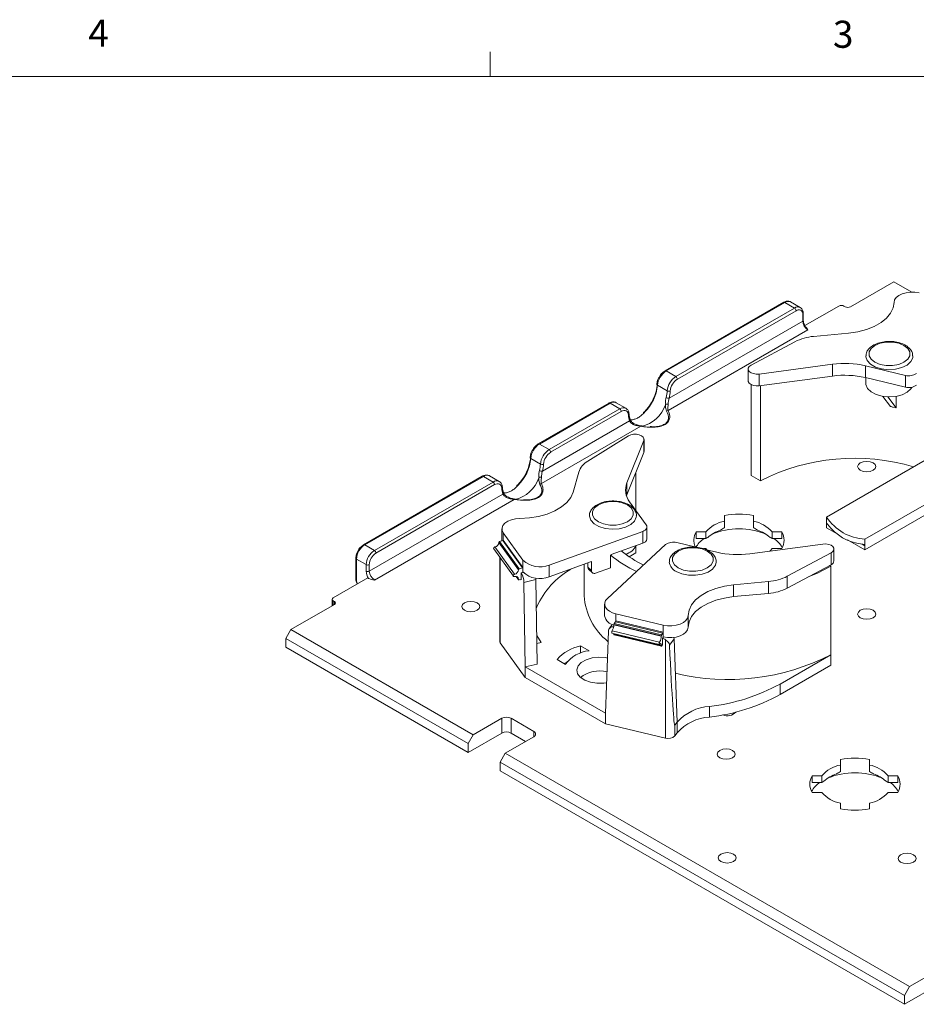
# Model space of a CAD drawing. Units: inches. Extents: x 0.3 to 21.8, y 0.2 to 16.9.
# Drawn here: x 12 to 15.1, y 13.4 to 16.9 of the extents above; entities that cross this region are included whole.
import ezdxf

# ---------------------------------------------------------------- set-up
doc = ezdxf.new("R2010")
doc.units = ezdxf.units.IN
doc.header["$MEASUREMENT"] = 0
doc.styles.add('SLDTEXTSTYLE0', font='TXT', dxfattribs={"width": 0.75})

msp = doc.modelspace()

# ---------------------------------------------------------------- linework, layer by layer
at = {"color": 7, "linetype": 'Continuous', "lineweight": 0}
for p, q in [((13.6479, 16.6606), (13.6479, 16.7454)), ((0.5229, 16.6606), (21.5229, 16.6606))]:
    msp.add_line(p, q, dxfattribs=at)
at = {"color": 7, "linetype": 'Continuous', "lineweight": 15}
for p, q in [((14.8942, 15.8636), (15.0445, 15.9504)), ((15.1069, 15.9143), (15.0445, 15.9504)), ((14.6636, 15.879), (14.253, 15.6419)), ((14.6674, 15.8786), (14.2567, 15.6415)), ((14.2903, 15.6222), (14.701, 15.8592)), ((14.7063, 15.8501), (14.2956, 15.613)), ((14.701, 15.8592), (14.6674, 15.8786)), ((14.721, 15.8612), (14.6874, 15.8806)), ((14.8544, 15.8662), (14.7373, 15.7986)), ((14.8721, 15.8662), (14.8765, 15.8636)), ((14.267, 15.5474), (14.7293, 15.8143)), ((14.7293, 15.8143), (14.7293, 15.8368)), ((14.7315, 15.8174), (14.7315, 15.8398)), ((14.7469, 15.7837), (14.2634, 15.5046)), ((14.7672, 15.761), (14.888, 15.7723)), ((14.5507, 15.6617), (14.7024, 15.7427)), ((14.5407, 15.6485), (14.5407, 15.6077)), ((14.8323, 15.6646), (14.579, 15.6309)), ((14.8323, 15.6238), (14.8323, 15.6646)), ((15.0848, 15.626), (14.9462, 15.6592)), ((14.9462, 15.6183), (14.9462, 15.6592)), ((14.2567, 15.6415), (14.2903, 15.6222)), ((14.579, 15.5901), (14.579, 15.6309)), ((14.8323, 15.6238), (14.579, 15.5901)), ((15.0848, 15.5852), (14.9462, 15.6183)), ((14.9477, 15.618), (14.9477, 15.5986)), ((15.0848, 15.5852), (15.0848, 15.626)), ((14.2603, 15.5724), (14.2267, 15.5918)), ((14.5512, 15.5942), (14.5512, 15.3166)), ((14.583, 15.5906), (14.583, 15.2615)), ((15.0326, 15.5188), (15.0062, 15.5536)), ((15.0527, 15.5136), (15.0236, 15.5518)), ((15.0527, 15.5537), (15.0527, 15.5136)), ((14.0589, 15.5299), (13.8145, 15.3888)), ((14.0627, 15.5295), (13.8183, 15.3885)), ((13.8519, 15.3691), (14.0963, 15.5101)), ((14.0963, 15.5101), (14.0627, 15.5295)), ((14.1175, 15.5122), (14.0839, 15.5316)), ((15.0527, 15.5136), (15.0429, 15.5159)), ((14.1016, 15.501), (13.8572, 15.3599)), ((14.1691, 15.4501), (13.825, 15.2515)), ((13.8285, 15.2944), (14.1302, 15.4685)), ((14.1737, 15.4512), (14.1705, 15.4517)), ((14.126, 15.4166), (13.9858, 15.329)), ((14.1802, 15.3635), (14.1802, 15.4043)), ((13.8183, 15.3885), (13.8519, 15.3691)), ((14.1211, 15.254), (14.1794, 15.4003)), ((14.1794, 15.3595), (14.1794, 15.4003)), ((13.8219, 15.3193), (13.7883, 15.3387)), ((14.1211, 15.2132), (14.1794, 15.3595)), ((14.1794, 15.3595), (14.1802, 15.3635)), ((14.5512, 15.3166), (14.5512, 15.2799)), ((15.1533, 15.3326), (14.8121, 15.1356)), ((13.6205, 15.2768), (13.2098, 15.0397)), ((13.6243, 15.2764), (13.2136, 15.0394)), ((13.6578, 15.2571), (13.6243, 15.2764)), ((13.6791, 15.2592), (13.6455, 15.2785)), ((13.9542, 15.2916), (13.9345, 15.2219)), ((14.1517, 15.29), (14.1517, 15.1588)), ((14.5512, 15.2799), (14.583, 15.2615)), ((13.2472, 15.02), (13.6578, 15.2571)), ((13.6632, 15.2479), (13.2525, 15.0108)), ((14.1211, 15.2132), (14.1211, 15.254)), ((13.2295, 14.9485), (13.6918, 15.2154)), ((14.1196, 15.2093), (14.1211, 15.2132)), ((14.9446, 15.059), (15.2118, 15.2133)), ((13.7307, 15.1971), (13.2472, 14.9179)), ((13.7353, 15.1981), (13.7321, 15.1986)), ((14.1879, 15.1083), (14.1305, 15.1883)), ((14.9446, 15.0223), (15.2265, 15.185)), ((14.4588, 15.1408), (14.4588, 15.1215)), ((14.5588, 15.1215), (14.5588, 15.1408)), ((14.8121, 15.1356), (14.8121, 15.1131)), ((14.1903, 15.0606), (14.1903, 15.1014)), ((14.4588, 15.0988), (14.4588, 15.1215)), ((14.5588, 15.0988), (14.5588, 15.1215)), ((14.8121, 15.1131), (14.8121, 15.0988)), ((14.8121, 15.0988), (14.8404, 15.0825)), ((13.6886, 15.0949), (13.6886, 15.0541)), ((13.6933, 15.0811), (13.7612, 14.9865)), ((13.6933, 15.0562), (13.6933, 15.0811)), ((13.852, 14.9697), (14.1756, 15.0861)), ((14.1756, 15.0453), (14.1756, 15.0861)), ((14.3943, 15.0842), (14.3608, 15.0842)), ((14.3608, 15.0615), (14.3608, 15.0842)), ((14.3943, 15.0615), (14.3943, 15.0842)), ((14.6569, 15.0842), (14.6234, 15.0842)), ((14.6234, 15.0615), (14.6234, 15.0842)), ((14.6569, 15.0615), (14.6569, 15.0842)), ((13.2136, 15.0394), (13.2472, 15.02)), ((13.6642, 15.0324), (13.7321, 14.9377)), ((13.6781, 15.0493), (13.746, 14.9546)), ((13.6781, 15.0493), (13.6781, 15.048)), ((13.6781, 15.048), (13.746, 14.9533)), ((13.6915, 15.0541), (13.6799, 15.0514)), ((13.6799, 15.0514), (13.7478, 14.9567)), ((13.7594, 14.9595), (13.6915, 15.0541)), ((13.6933, 15.0562), (13.7612, 14.9616)), ((14.0533, 14.8535), (14.255, 15.0403)), ((14.066, 15.0058), (14.1756, 15.0453)), ((14.1517, 15.0343), (14.1517, 15.0125)), ((14.2934, 15.0474), (14.3608, 15.0313)), ((14.3608, 15.0615), (14.3943, 15.0615)), ((14.5459, 15.0088), (14.7992, 15.0425)), ((14.6234, 15.0615), (14.6569, 15.0615)), ((14.8845, 15.057), (14.9446, 15.0223)), ((14.9446, 15.059), (14.9446, 15.0366)), ((14.9446, 15.0366), (14.9446, 15.0223)), ((13.6602, 15.0256), (13.7282, 14.9309)), ((13.6811, 14.9965), (13.6811, 14.7058)), ((14.0645, 15.0037), (14.066, 15.0042)), ((14.0645, 15.0037), (14.0645, 14.9604)), ((14.066, 15.0042), (14.066, 15.0058)), ((14.1288, 14.9983), (14.1517, 15.0125)), ((14.3855, 15.0265), (14.3943, 15.0265)), ((14.3922, 15.0238), (14.432, 15.0143)), ((14.3943, 15.0265), (14.3975, 15.0225)), ((14.6234, 15.0265), (14.6569, 15.0265)), ((14.8275, 15.0117), (14.6758, 14.9307)), ((14.8275, 14.9708), (14.8275, 15.0117)), ((14.8375, 14.9841), (14.8375, 15.0249)), ((13.1831, 14.9934), (13.1831, 14.9199)), ((13.2189, 14.971), (13.1853, 14.9904)), ((13.1853, 14.9904), (13.1853, 14.9169)), ((13.2189, 14.9485), (13.2189, 14.971)), ((13.2295, 14.971), (13.2295, 14.9485)), ((13.7612, 14.9616), (13.7612, 14.9865)), ((13.7612, 14.9456), (13.7612, 14.9615)), ((13.852, 14.9289), (13.9981, 14.9814)), ((13.852, 14.9289), (13.852, 14.9697)), ((13.9734, 14.9725), (13.9734, 14.8635)), ((13.9862, 14.9771), (13.9862, 14.9618)), ((13.9862, 14.9618), (13.9981, 14.9508)), ((13.9981, 14.9814), (13.9981, 14.9508)), ((14.8275, 14.9708), (14.6758, 14.8899)), ((14.827, 14.9656), (14.8225, 14.9682)), ((14.827, 14.9656), (14.827, 14.6594)), ((13.7382, 14.93), (13.7462, 14.9188)), ((13.746, 14.9546), (13.746, 14.9533)), ((13.7594, 14.9595), (13.7478, 14.9567)), ((13.7552, 14.9426), (13.7623, 14.9442)), ((13.7552, 14.9185), (13.7552, 14.9426)), ((13.9891, 14.9543), (14.001, 14.9433)), ((14.0129, 14.9418), (14.0645, 14.9604)), ((14.6758, 14.8899), (14.6758, 14.9307)), ((13.2242, 14.9251), (13.1043, 14.8559)), ((13.2272, 14.9233), (13.2242, 14.9251)), ((13.746, 14.9209), (13.746, 14.9195)), ((13.7478, 14.9183), (13.7534, 14.9197)), ((13.8064, 14.9194), (13.7648, 14.9095)), ((13.7648, 14.9095), (13.7691, 14.617)), ((13.8107, 14.627), (13.8064, 14.9194)), ((14.611, 14.9124), (14.4902, 14.9011)), ((14.4902, 14.8603), (14.4902, 14.9011)), ((14.611, 14.8716), (14.611, 14.9124)), ((14.611, 14.8716), (14.4902, 14.8603)), ((12.9585, 14.7462), (13.1087, 14.8329)), ((13.1007, 14.8508), (13.1007, 14.8282)), ((13.1087, 14.8431), (13.1043, 14.8457)), ((13.8096, 14.8252), (13.8078, 14.8211)), ((14.0439, 14.8344), (14.0439, 14.7935)), ((14.2464, 14.7618), (14.0825, 14.801)), ((14.0825, 14.7761), (14.0825, 14.801)), ((14.3328, 14.7541), (14.3328, 14.795)), ((14.0702, 14.7641), (14.0596, 14.7493)), ((14.24, 14.7249), (14.0761, 14.7641)), ((14.0761, 14.7641), (14.0761, 14.7628)), ((14.24, 14.7236), (14.0761, 14.7628)), ((14.0816, 14.7735), (14.0768, 14.7668)), ((14.2408, 14.7276), (14.0768, 14.7668)), ((14.2456, 14.7342), (14.0817, 14.7734)), ((14.0824, 14.7762), (14.0825, 14.7761)), ((14.0825, 14.7761), (14.2464, 14.7369)), ((14.2464, 14.7369), (14.2464, 14.7618)), ((12.9408, 14.7155), (12.9585, 14.7462)), ((12.9585, 14.7462), (13.5891, 14.3821)), ((13.8249, 14.7014), (13.8092, 14.7254)), ((14.0568, 14.7409), (14.0464, 14.4569)), ((14.0692, 14.7338), (14.2332, 14.6946)), ((14.2343, 14.7033), (14.0703, 14.7425)), ((14.076, 14.7322), (14.0761, 14.7303)), ((14.0761, 14.7303), (14.24, 14.6911)), ((14.0761, 14.7303), (14.0761, 14.729)), ((14.0761, 14.729), (14.24, 14.6898)), ((14.0764, 14.7281), (14.2403, 14.6889)), ((14.24, 14.7249), (14.24, 14.7236)), ((14.2456, 14.7342), (14.2408, 14.7276)), ((14.2464, 14.721), (14.2464, 14.7369)), ((13.5715, 14.3515), (12.9408, 14.7155)), ((12.9408, 14.6849), (12.9408, 14.7155)), ((13.683, 14.7003), (13.7691, 14.5803)), ((13.8096, 14.6978), (13.8249, 14.7014)), ((13.9904, 14.673), (13.9609, 14.69)), ((13.9609, 14.6652), (13.9609, 14.69)), ((14.24, 14.6911), (14.24, 14.6898)), ((14.2408, 14.6892), (14.2431, 14.6924)), ((14.2439, 14.7159), (14.2474, 14.7208)), ((14.2439, 14.6918), (14.2439, 14.7159)), ((14.2543, 14.3705), (14.2543, 14.7113)), ((14.2842, 14.7146), (14.2685, 14.6928)), ((14.2842, 14.7146), (14.2946, 14.4257)), ((12.9408, 14.6849), (13.5715, 14.3209)), ((14.651, 14.5578), (14.827, 14.6594)), ((14.827, 14.6594), (14.827, 14.6227)), ((13.7691, 14.617), (13.8107, 14.627)), ((13.8796, 14.643), (13.909, 14.626)), ((14.651, 14.5211), (14.827, 14.6227)), ((13.7691, 14.617), (14.0464, 14.4569)), ((13.7691, 14.617), (13.7691, 14.5803)), ((13.7691, 14.5803), (14.0464, 14.4202)), ((14.651, 14.5578), (14.651, 14.5211)), ((14.0464, 14.4569), (14.0464, 14.4202)), ((14.407, 14.4803), (14.407, 14.4436)), ((13.6881, 14.4392), (13.5891, 14.3821)), ((13.6881, 14.3882), (13.6881, 14.4392)), ((13.7986, 14.3938), (13.72, 14.4392)), ((13.72, 14.4392), (13.72, 14.3882)), ((14.0464, 14.4202), (14.2543, 14.3705)), ((14.2946, 14.4257), (14.2869, 14.415)), ((14.2946, 14.4257), (14.2946, 14.389)), ((13.6881, 14.3882), (13.5715, 14.3209)), ((13.5891, 14.3821), (13.5715, 14.3515)), ((13.7703, 14.3591), (13.72, 14.3882)), ((14.2869, 14.415), (14.2869, 14.3783)), ((14.2869, 14.3783), (14.2946, 14.389)), ((13.5715, 14.3209), (13.5715, 14.3515)), ((13.6996, 14.3183), (13.7986, 14.3755)), ((13.6819, 14.2877), (13.6996, 14.3183)), ((13.6996, 14.3183), (15.0988, 13.5106)), ((15.0811, 13.48), (13.6819, 14.2877)), ((13.6819, 14.2571), (13.6819, 14.2877)), ((14.8601, 14.2969), (14.8601, 14.2775)), ((14.9601, 14.2775), (14.9601, 14.2969)), ((13.6819, 14.2571), (15.0811, 13.4493)), ((14.8601, 14.2548), (14.8601, 14.2775)), ((14.9601, 14.2548), (14.9601, 14.2775)), ((14.7955, 14.2403), (14.7621, 14.2403)), ((14.7621, 14.2176), (14.7621, 14.2403)), ((14.7621, 14.2176), (14.7955, 14.2176)), ((14.7955, 14.2176), (14.7955, 14.2403)), ((15.0581, 14.2403), (15.0247, 14.2403)), ((15.0247, 14.2176), (15.0247, 14.2403)), ((15.0247, 14.2176), (15.0581, 14.2176)), ((15.0581, 14.2176), (15.0581, 14.2403)), ((14.7621, 14.1825), (14.7955, 14.1825)), ((15.0247, 14.1825), (15.0581, 14.1825)), ((14.8601, 14.1453), (14.8601, 14.126)), ((14.9601, 14.126), (14.9601, 14.1453)), ((15.1978, 13.5677), (15.0988, 13.5106)), ((15.1978, 13.5167), (15.0811, 13.4493)), ((15.0988, 13.5106), (15.0811, 13.48)), ((15.0811, 13.4493), (15.0811, 13.48))]:
    msp.add_line(p, q, dxfattribs=at)
at = {"color": 8, "linetype": 'Continuous', "lineweight": 15}
for p, q in [((14.137, 15.4721), (14.1325, 15.4716)), ((13.6986, 15.219), (13.6941, 15.2185)), ((14.8151, 15.1114), (14.8121, 15.1131)), ((14.9446, 15.0366), (14.9346, 15.0424)), ((13.683, 14.9939), (13.683, 14.7003)), ((13.746, 14.9195), (13.7385, 14.9299)), ((13.746, 14.9209), (13.7397, 14.9296)), ((13.7552, 14.9185), (13.7544, 14.9196)), ((13.1043, 14.8457), (13.1043, 14.8303)), ((13.1087, 14.8329), (13.1087, 14.8431)), ((14.2439, 14.6918), (14.2429, 14.6921)), ((13.7986, 14.3755), (13.7986, 14.3938))]:
    msp.add_line(p, q, dxfattribs=at)
at = {"color": 7, "linetype": 'Continuous', "lineweight": 15, "flags": 128}
for points in [[(15.0454, 15.8785), (15.0474, 15.8872), (15.053, 15.8954), (15.0618, 15.9026), (15.0734, 15.9083), (15.087, 15.9122), (15.1019, 15.9141), (15.1171, 15.9139), (15.1318, 15.9116)], [(14.888, 15.7723), (14.9198, 15.777), (14.9498, 15.7848), (14.9769, 15.7955), (15.0004, 15.8087), (15.0195, 15.8242), (15.0336, 15.8413), (15.0423, 15.8596), (15.0454, 15.8785)], [(15.0797, 15.7298), (15.0616, 15.7374), (15.0404, 15.7414), (15.0181, 15.7414), (14.9969, 15.7374), (14.9789, 15.7298), (14.9658, 15.7194), (14.9589, 15.7072), (14.9589, 15.6943), (14.9658, 15.6821), (14.9789, 15.6717), (14.9969, 15.6641), (15.0181, 15.6601), (15.0404, 15.6601), (15.0616, 15.6641), (15.0797, 15.6717), (15.0928, 15.6821), (15.0996, 15.6943), (15.0996, 15.7072), (15.0928, 15.7194), (15.0797, 15.7298)], [(15.1105, 15.6934), (15.11, 15.6873), (15.1037, 15.6738), (15.0909, 15.662), (15.0725, 15.6529), (15.0503, 15.6473), (15.0262, 15.6457), (15.0024, 15.6483), (14.981, 15.6548), (14.9639, 15.6647), (14.9526, 15.6771), (14.9481, 15.6908), (14.948, 15.6937)], [(14.579, 15.6309), (14.5688, 15.6306), (14.559, 15.6321), (14.5505, 15.6354), (14.5443, 15.6401), (14.5411, 15.6457), (14.5412, 15.6515), (14.5445, 15.6571), (14.5507, 15.6617)], [(14.579, 15.5901), (14.5688, 15.5897), (14.559, 15.5913), (14.5505, 15.5946), (14.5443, 15.5992), (14.5411, 15.6048), (14.5407, 15.6077)], [(15.1065, 15.5847), (15.1036, 15.5801), (15.0911, 15.5684), (15.0734, 15.5593), (15.0518, 15.5536), (15.0283, 15.5517), (15.0048, 15.5538), (14.9834, 15.5597), (14.9659, 15.569), (14.9538, 15.5808), (14.9481, 15.5941), (14.9477, 15.5986)], [(14.1263, 15.4885), (14.1255, 15.4934), (14.1239, 15.4975), (14.1216, 15.5008), (14.1185, 15.503), (14.1148, 15.5042), (14.1107, 15.5042), (14.1062, 15.5031), (14.1016, 15.501)], [(14.1788, 15.4966), (14.1786, 15.4974), (14.1785, 15.4981), (14.1787, 15.4987), (14.1791, 15.499), (14.1797, 15.4991), (14.1804, 15.499), (14.1813, 15.4987), (14.1823, 15.4982)], [(14.1706, 15.4513), (14.1704, 15.4514), (14.1703, 15.4514), (14.1701, 15.4514), (14.1699, 15.4513), (14.1697, 15.4511), (14.1695, 15.4508), (14.1693, 15.4505), (14.1691, 15.4501)], [(14.1794, 15.4003), (14.1801, 15.4062), (14.1774, 15.4118), (14.1717, 15.4167), (14.1636, 15.4203), (14.1539, 15.4221), (14.1437, 15.4221), (14.1341, 15.4202), (14.126, 15.4166)], [(14.9287, 15.2977), (14.9388, 15.2938), (14.9508, 15.2925), (14.9627, 15.2938), (14.9729, 15.2977), (14.9796, 15.3036), (14.982, 15.3105), (14.9796, 15.3174), (14.9729, 15.3233), (14.9627, 15.3272), (14.9508, 15.3285), (14.9388, 15.3272), (14.9287, 15.3233), (14.9219, 15.3174), (14.9195, 15.3105), (14.9219, 15.3036), (14.9287, 15.2977)], [(13.6878, 15.2354), (13.6871, 15.2403), (13.6855, 15.2444), (13.6832, 15.2477), (13.6801, 15.2499), (13.6764, 15.2511), (13.6722, 15.2511), (13.6678, 15.25), (13.6632, 15.2479)], [(13.7404, 15.2435), (13.7402, 15.2443), (13.7401, 15.245), (13.7403, 15.2456), (13.7407, 15.2459), (13.7413, 15.246), (13.742, 15.246), (13.7429, 15.2456), (13.7439, 15.2451)], [(13.9345, 15.2219), (13.9265, 15.2035), (13.9129, 15.1862), (13.8944, 15.1706), (13.8714, 15.157), (13.8447, 15.146), (13.815, 15.1378), (13.7834, 15.1328), (13.7507, 15.131)], [(13.7322, 15.1982), (13.732, 15.1983), (13.7318, 15.1983), (13.7317, 15.1983), (13.7315, 15.1982), (13.7313, 15.198), (13.7311, 15.1977), (13.7309, 15.1974), (13.7307, 15.1971)], [(14.0223, 15.1194), (14.0403, 15.1118), (14.0615, 15.1079), (14.0838, 15.1079), (14.105, 15.1118), (14.123, 15.1194), (14.1361, 15.1298), (14.143, 15.1421), (14.143, 15.1549), (14.1361, 15.1672), (14.123, 15.1776), (14.105, 15.1851), (14.0838, 15.1891), (14.0615, 15.1891), (14.0403, 15.1851), (14.0223, 15.1776), (14.0092, 15.1672), (14.0023, 15.1549), (14.0023, 15.1421), (14.0092, 15.1298), (14.0223, 15.1194)], [(13.7507, 15.131), (13.7355, 15.1299), (13.7213, 15.1267), (13.7089, 15.1216), (13.699, 15.1149), (13.6922, 15.107), (13.6888, 15.0984), (13.6892, 15.0896), (13.6933, 15.0811)], [(13.9914, 15.1404), (13.9915, 15.1386), (13.996, 15.1248), (14.0073, 15.1125), (14.0244, 15.1026), (14.0458, 15.0961), (14.0696, 15.0935), (14.0937, 15.095), (14.1159, 15.1006), (14.1342, 15.1097), (14.1471, 15.1216), (14.1534, 15.1351), (14.1539, 15.14)], [(14.1756, 15.0861), (14.18, 15.088), (14.1837, 15.0903), (14.1867, 15.093), (14.1888, 15.0959), (14.19, 15.099), (14.1903, 15.1021), (14.1896, 15.1053), (14.1879, 15.1083)], [(13.6642, 15.0324), (13.6625, 15.0317), (13.661, 15.0305), (13.66, 15.0289), (13.6597, 15.0273), (13.6601, 15.0258), (13.6602, 15.0256)], [(14.2986, 14.9599), (14.3166, 14.9524), (14.3378, 14.9484), (14.3601, 14.9484), (14.3813, 14.9524), (14.3993, 14.9599), (14.4124, 14.9703), (14.4193, 14.9826), (14.4193, 14.9954), (14.4124, 15.0077), (14.3993, 15.0181), (14.3813, 15.0257), (14.3601, 15.0296), (14.3378, 15.0296), (14.3166, 15.0257), (14.2986, 15.0181), (14.2854, 15.0077), (14.2786, 14.9954), (14.2786, 14.9826), (14.2854, 14.9703), (14.2986, 14.9599)], [(14.7992, 15.0425), (14.8094, 15.0429), (14.8192, 15.0413), (14.8277, 15.038), (14.8339, 15.0333), (14.8371, 15.0278), (14.8371, 15.0219), (14.8337, 15.0163), (14.8275, 15.0117)], [(14.6158, 15.0181), (14.6182, 15.0205), (14.6234, 15.0265)], [(13.7612, 14.9616), (13.7612, 14.9616), (13.7612, 14.9616), (13.7612, 14.9616), (13.7612, 14.9616), (13.7612, 14.9616), (13.7612, 14.9616), (13.7612, 14.9616), (13.7612, 14.9615)], [(14.4302, 14.9797), (14.4274, 14.9687), (14.4177, 14.9559), (14.4019, 14.9453), (14.3814, 14.9378), (14.358, 14.9342), (14.3338, 14.9348), (14.311, 14.9394), (14.2915, 14.9477)], [(14.7487, 14.9288), (14.7809, 14.9421), (14.827, 14.9656)], [(13.7321, 14.9377), (13.7304, 14.937), (13.7289, 14.9358), (13.728, 14.9342), (13.7276, 14.9326), (13.728, 14.9312), (13.729, 14.9301), (13.7305, 14.9297), (13.7323, 14.9298)], [(13.7594, 14.9595), (13.7594, 14.9595), (13.7594, 14.9595), (13.7594, 14.9595), (13.7594, 14.9595), (13.7594, 14.9595), (13.7594, 14.9595), (13.7594, 14.9595), (13.7594, 14.9595)], [(13.8064, 14.9194), (13.8061, 14.9236), (13.8061, 14.9242)], [(14.4902, 14.9011), (14.4584, 14.8964), (14.4284, 14.8886), (14.4013, 14.8779), (14.3778, 14.8647), (14.3587, 14.8492), (14.3446, 14.8321), (14.3359, 14.8138), (14.3328, 14.795)], [(14.4902, 14.8603), (14.4584, 14.8556), (14.4284, 14.8478), (14.4013, 14.8371), (14.3778, 14.8238), (14.3587, 14.8084), (14.3446, 14.7913), (14.3359, 14.773), (14.3328, 14.7541)], [(13.5586, 14.813), (13.5688, 14.8091), (13.5807, 14.8077), (13.5927, 14.8091), (13.6028, 14.813), (13.6096, 14.8189), (13.612, 14.8258), (13.6096, 14.8327), (13.6028, 14.8385), (13.5927, 14.8424), (13.5807, 14.8438), (13.5688, 14.8424), (13.5586, 14.8385), (13.5519, 14.8327), (13.5495, 14.8258), (13.5519, 14.8189), (13.5586, 14.813)], [(14.0825, 14.801), (14.0706, 14.8048), (14.0604, 14.8099), (14.0524, 14.8162), (14.0469, 14.8234), (14.0442, 14.831), (14.0444, 14.8388), (14.0475, 14.8464), (14.0533, 14.8535)], [(14.3328, 14.795), (14.3308, 14.7862), (14.3253, 14.778), (14.3164, 14.7708), (14.3048, 14.7651), (14.2912, 14.7612), (14.2763, 14.7593), (14.2611, 14.7595), (14.2464, 14.7618)], [(14.9287, 14.7875), (14.9388, 14.7836), (14.9508, 14.7822), (14.9627, 14.7836), (14.9729, 14.7875), (14.9796, 14.7933), (14.982, 14.8002), (14.9796, 14.8071), (14.9729, 14.813), (14.9627, 14.8169), (14.9508, 14.8183), (14.9388, 14.8169), (14.9287, 14.813), (14.9219, 14.8071), (14.9195, 14.8002), (14.9219, 14.7933), (14.9287, 14.7875)], [(14.0817, 14.7734), (14.0817, 14.7734), (14.0817, 14.7734), (14.0817, 14.7734), (14.0817, 14.7734), (14.0816, 14.7734), (14.0816, 14.7735), (14.0816, 14.7735), (14.0816, 14.7735)], [(14.0703, 14.7425), (14.0696, 14.7412), (14.069, 14.7395), (14.0686, 14.7376), (14.0684, 14.7359), (14.0686, 14.7346), (14.069, 14.7339), (14.0692, 14.7338)], [(14.3328, 14.7541), (14.3308, 14.7454), (14.3253, 14.7372), (14.3164, 14.73), (14.3048, 14.7243), (14.2912, 14.7204), (14.2763, 14.7184), (14.2611, 14.7187), (14.2464, 14.721)], [(13.683, 14.7003), (13.6816, 14.703), (13.6811, 14.7058)], [(14.2343, 14.7033), (14.2336, 14.702), (14.233, 14.7003), (14.2326, 14.6984), (14.2324, 14.6967), (14.2326, 14.6953), (14.233, 14.6946), (14.2336, 14.6947), (14.2344, 14.6954)], [(14.2344, 14.6954), (14.2355, 14.6967), (14.2365, 14.6975), (14.2375, 14.6977), (14.2384, 14.6974), (14.2391, 14.6965), (14.2396, 14.6952), (14.2399, 14.6933), (14.24, 14.6911)], [(14.24, 14.6898), (14.2401, 14.6895), (14.2401, 14.6892), (14.2402, 14.689), (14.2403, 14.6889), (14.2404, 14.6889), (14.2405, 14.6889), (14.2407, 14.689), (14.2408, 14.6892)], [(14.2431, 14.6924), (14.2433, 14.6926), (14.2434, 14.6927), (14.2435, 14.6927), (14.2436, 14.6927), (14.2437, 14.6926), (14.2438, 14.6924), (14.2439, 14.6921), (14.2439, 14.6918)], [(14.2835, 14.7191), (14.2836, 14.7187), (14.2842, 14.7146)], [(13.9042, 14.6288), (13.9127, 14.6341), (13.9156, 14.6357)], [(14.0534, 14.6479), (14.0465, 14.6491), (14.0233, 14.6506), (14.0003, 14.6481), (13.9796, 14.6418), (13.963, 14.6323), (13.9521, 14.6203), (13.9477, 14.607), (13.9503, 14.5936), (13.9597, 14.5812), (13.975, 14.571), (13.9948, 14.5638), (14.0174, 14.5603), (14.0408, 14.5608), (14.0502, 14.5622)], [(14.4425, 14.3027), (14.4527, 14.2988), (14.4646, 14.2975), (14.4766, 14.2988), (14.4867, 14.3027), (14.4935, 14.3086), (14.4959, 14.3155), (14.4935, 14.3224), (14.4867, 14.3283), (14.4766, 14.3322), (14.4646, 14.3335), (14.4527, 14.3322), (14.4425, 14.3283), (14.4358, 14.3224), (14.4334, 14.3155), (14.4358, 14.3086), (14.4425, 14.3027)], [(14.4461, 13.9435), (14.4562, 13.9396), (14.4682, 13.9382), (14.4801, 13.9396), (14.4903, 13.9435), (14.497, 13.9494), (14.4994, 13.9563), (14.497, 13.9632), (14.4903, 13.969), (14.4801, 13.973), (14.4682, 13.9743), (14.4562, 13.973), (14.4461, 13.969), (14.4393, 13.9632), (14.4369, 13.9563), (14.4393, 13.9494), (14.4461, 13.9435)], [(15.0683, 13.9415), (15.0785, 13.9376), (15.0904, 13.9362), (15.1024, 13.9376), (15.1125, 13.9415), (15.1193, 13.9473), (15.1217, 13.9542), (15.1193, 13.9611), (15.1125, 13.967), (15.1024, 13.9709), (15.0904, 13.9723), (15.0785, 13.9709), (15.0683, 13.967), (15.0615, 13.9611), (15.0592, 13.9542), (15.0615, 13.9473), (15.0683, 13.9415)]]:
    msp.add_lwpolyline(points, dxfattribs=at)
at = {"color": 8, "linetype": 'Continuous', "lineweight": 15}
for centre, radius, start, end in [((14.6791, 15.8623), 0.0201, 65.6924, 125.6182), ((14.6652, 15.8756), 0.00377, 54.3825, 114.3069), ((14.7127, 15.8428), 0.0202, 66.3659, 125.5587), ((14.7277, 15.8402), 0.00377, 294.3782, 354.2867), ((14.7277, 15.8178), 0.00377, 294.3761, 354.3027), ((14.2545, 15.6385), 0.00377, 54.3837, 114.2933), ((14.2281, 15.5951), 0.00357, 183.8093, 247.4633), ((14.0605, 15.5265), 0.00377, 54.3825, 114.3069), ((14.0751, 15.5125), 0.0211, 65.248, 126.0624), ((14.1087, 15.4936), 0.0207, 65.8932, 126.8313), ((14.1244, 15.4921), 0.00406, 297.5207, 358.5448), ((14.1268, 15.4726), 0.00537, 309.5458, 16.3035), ((13.8161, 15.3854), 0.00377, 54.3837, 114.2933), ((13.7897, 15.342), 0.00357, 183.8072, 247.469), ((13.6221, 15.2734), 0.00377, 54.3825, 114.3069), ((13.6367, 15.2594), 0.0211, 65.249, 126.0615), ((13.6703, 15.2405), 0.0207, 65.8929, 126.8314), ((13.686, 15.239), 0.00406, 297.51, 358.5555), ((13.6884, 15.2196), 0.00537, 309.5468, 16.3033), ((13.2114, 15.0363), 0.00377, 54.3837, 114.2933), ((13.1869, 14.9938), 0.00377, 185.7103, 245.6231), ((13.1869, 14.9203), 0.00377, 185.6956, 245.6242), ((13.2113, 14.918), 0.026, 182.3648, 211.3187)]:
    msp.add_arc(centre, radius, start, end, dxfattribs=at)
at = {"color": 7, "linetype": 'Continuous', "lineweight": 15}
for centre, radius, start, end in [((14.6948, 15.8495), 0.0115, 2.6054, 57.3946), ((14.7153, 15.8391), 0.0142, 350.7863, 129.2032), ((14.8633, 15.8491), 0.0192, 62.6095, 117.3904), ((14.8854, 15.8807), 0.0192, 242.6104, 297.3895), ((14.7676, 15.8161), 0.0384, 182.6055, 237.3945), ((14.781, 15.588), 0.1736, 94.5315, 116.9114), ((14.8743, 15.3508), 0.3166, 76.8764, 97.6172), ((14.2924, 15.5861), 0.0659, 122.761, 175.0716), ((14.3259, 15.5668), 0.0659, 122.761, 175.0716), ((14.325, 15.5673), 0.0543, 122.761, 175.0717), ((14.2841, 15.6124), 0.0115, 2.6054, 57.3946), ((14.8743, 15.31), 0.3166, 76.8764, 97.6172), ((15.0967, 15.6692), 0.0448, 254.5881, 306.3977), ((14.0643, 15.6127), 0.1631, 315.7172, 354.647), ((14.0762, 15.6059), 0.1512, 314.5951, 354.6529), ((15.0967, 15.6284), 0.0448, 254.5881, 306.3977), ((14.1437, 15.5795), 0.1168, 345.206, 356.5317), ((14.2653, 15.5651), 0.0177, 240.616, 275.2348), ((14.266, 15.5832), 0.0122, 242.1447, 293.4516), ((14.1451, 15.5796), 0.1261, 345.2064, 356.5311), ((14.09, 15.5004), 0.0115, 2.6054, 57.3946), ((14.145, 15.5613), 0.1153, 283.3169, 341.52), ((14.1958, 15.4918), 0.0696, 182.7415, 199.5867), ((14.1347, 15.4683), 0.00448, 58.6915, 100.4334), ((14.2649, 15.4953), 0.00939, 99.5053, 134.8123), ((13.854, 15.3331), 0.0659, 122.761, 175.0717), ((13.6259, 15.3597), 0.1631, 315.7171, 354.6471), ((13.6378, 15.3528), 0.1512, 314.5951, 354.6528), ((13.8875, 15.3137), 0.0659, 122.761, 175.0717), ((13.8866, 15.3143), 0.0543, 122.761, 175.0716), ((13.8457, 15.3594), 0.0115, 2.6054, 57.3946), ((14.9078, 14.6231), 0.7163, 73.3451, 116.9601), ((13.7053, 15.3264), 0.1168, 345.2064, 356.5313), ((13.8276, 15.3302), 0.0122, 242.1435, 293.452), ((13.7067, 15.3265), 0.1261, 345.2057, 356.5318), ((14.0188, 15.2691), 0.0684, 118.8341, 160.7933), ((13.7067, 15.3082), 0.1153, 283.2616, 341.529), ((13.8269, 15.312), 0.0177, 240.6153, 275.2347), ((13.6516, 15.2473), 0.0115, 2.6054, 57.3946), ((13.7574, 15.2387), 0.0696, 182.7415, 199.5873), ((13.8265, 15.2422), 0.00939, 99.5046, 134.8129), ((14.1835, 15.2295), 0.0671, 158.5455, 217.8764), ((13.6963, 15.2152), 0.00448, 58.694, 100.4323), ((14.5088, 14.8805), 0.2651, 79.1299, 100.8701), ((14.9549, 15.2299), 0.1712, 213.4389, 266.5665), ((14.4814, 15.0079), 0.1159, 101.2319, 138.7628), ((14.5363, 15.0079), 0.1159, 41.2375, 78.7679), ((14.9537, 15.2135), 0.1722, 216.3886, 263.6167), ((14.4074, 15.0555), 0.0548, 148.3266, 205.3885), ((14.4803, 14.9791), 0.1169, 107.5121, 132.4825), ((14.5088, 14.8474), 0.2475, 67.952, 112.048), ((14.5374, 14.9791), 0.1169, 47.5173, 72.4881), ((14.6098, 15.0554), 0.0552, 328.4741, 31.5258), ((13.2467, 14.9876), 0.0615, 122.6055, 177.3945), ((13.6605, 15.0496), 0.0176, 282.0073, 354.6213), ((13.6804, 15.0491), 0.00235, 102.0073, 174.621), ((13.691, 15.0564), 0.00235, 282.0073, 354.621), ((14.1017, 15.0623), 0.0571, 284.6243, 333.7594), ((14.1718, 15.0636), 0.0188, 281.6512, 350.5862), ((14.2815, 15.0042), 0.0448, 74.5883, 126.3977), ((14.439, 14.9856), 0.0915, 123.8956, 151.0671), ((14.5807, 14.9875), 0.0888, 28.5116, 56.5258), ((13.2803, 14.9682), 0.0615, 122.6055, 177.3945), ((13.2794, 14.9687), 0.0499, 122.6055, 177.3945), ((13.241, 15.0103), 0.0115, 2.6054, 57.3946), ((14.3474, 15.3564), 0.4522, 231.2734, 244.7761), ((14.352, 15.3291), 0.3991, 231.1009, 244.2699), ((14.5039, 15.3226), 0.3166, 256.8764, 277.6172), ((13.2242, 14.9812), 0.0115, 242.6099, 297.3902), ((13.7589, 14.9618), 0.00235, 282.0082, 354.6201), ((13.8197, 15.0488), 0.0854, 226.7894, 292.2247), ((13.996, 14.9613), 0.00982, 177.333, 225.757), ((14.3076, 14.9844), 0.0401, 186.3456, 246.3457), ((14.8219, 14.9855), 0.0156, 290.7828, 354.9368), ((13.267, 14.9504), 0.0481, 182.2275, 214.2152), ((13.2242, 14.9588), 0.0115, 242.6099, 297.3902), ((13.2679, 14.9503), 0.0384, 182.6055, 237.3945), ((13.7285, 14.955), 0.0176, 282.0077, 354.6209), ((13.7359, 14.9204), 0.0101, 2.7782, 110.7901), ((13.7483, 14.9544), 0.00235, 102.0063, 174.622), ((13.6988, 14.9083), 0.066, 1.0037, 31.2366), ((13.8197, 15.008), 0.0855, 226.8629, 292.2076), ((14.0728, 14.7067), 0.2886, 120.3117, 155.7645), ((14.0081, 14.9506), 0.01, 179.2694, 298.6025), ((14.5972, 15.0855), 0.1736, 274.5314, 296.9114), ((13.7473, 14.9196), 0.00135, 182.9047, 291.4759), ((13.7539, 14.9184), 0.00135, 2.9059, 111.4747), ((14.1905, 14.8755), 0.2174, 183.1548, 231.6043), ((14.5972, 15.0446), 0.1736, 274.5314, 296.9114), ((13.1063, 14.8508), 0.00546, 110.7834, 249.2166), ((13.1068, 14.838), 0.00546, 290.7834, 69.2166), ((14.0826, 14.8009), 0.0395, 190.7429, 260.3709), ((14.0365, 14.7631), 0.0396, 328.7604, 359.5846), ((14.0813, 14.7641), 0.00528, 148.7597, 179.5827), ((14.0772, 14.7762), 0.00528, 328.7597, 359.5827), ((14.0728, 14.74), 0.016, 80.7207, 176.957), ((14.0769, 14.7288), 0.000826, 164.6952, 233.0417), ((14.2004, 14.7238), 0.0396, 328.76, 359.585), ((14.2453, 14.7248), 0.00528, 148.7597, 179.5827), ((14.2411, 14.737), 0.00528, 328.7597, 359.5827), ((13.9909, 14.5442), 0.1489, 101.6158, 138.3789), ((14.2364, 14.6853), 0.0315, 55.391, 76.2284), ((14.0007, 14.5612), 0.1123, 95.2786, 144.7161), ((14.4717, 15.3505), 0.7771, 256.3619, 297.2071), ((14.0255, 14.4953), 0.1077, 75.9571, 127.4059), ((14.3319, 15.1393), 0.6633, 276.4988, 298.7549), ((14.3319, 15.1026), 0.6633, 276.4988, 298.7549), ((14.4173, 14.3161), 0.1645, 93.5891, 138.2266), ((14.4684, 14.4872), 0.0395, 246.771, 318.0383), ((13.704, 14.4085), 0.0346, 62.6097, 117.3904), ((14.4173, 14.2794), 0.1645, 93.5891, 138.2266), ((13.704, 14.3575), 0.0346, 62.6097, 117.3904), ((13.7951, 14.3846), 0.00982, 290.7833, 69.2167), ((14.2639, 14.4022), 0.0332, 253.0256, 313.8703), ((14.9101, 14.0365), 0.2651, 79.1299, 100.8701), ((14.8827, 14.1639), 0.1159, 101.2317, 138.7629), ((14.8816, 14.1352), 0.1169, 107.5118, 132.4828), ((14.9101, 14.0034), 0.2475, 67.9519, 112.0481), ((14.9375, 14.1639), 0.1159, 41.2372, 78.7681), ((14.9387, 14.1352), 0.1169, 47.5175, 72.4879), ((14.8091, 14.2114), 0.0552, 148.474, 211.5261), ((14.8403, 14.1416), 0.0915, 123.8957, 151.0669), ((14.9819, 14.1435), 0.0888, 28.5109, 56.5263), ((15.0111, 14.2114), 0.0552, 328.474, 31.526), ((14.8827, 14.2589), 0.1159, 221.2372, 258.7681), ((14.9375, 14.2589), 0.1159, 281.2317, 318.7629), ((14.9101, 14.3863), 0.2651, 259.1299, 280.87)]:
    msp.add_arc(centre, radius, start, end, dxfattribs=at)
for centre, major_axis, ratio, start_param, end_param in [((14.9048, 15.7354), (0.4502, -0.2035), 0.322299, 5.141886, 5.165346), ((14.5088, 15.0475), (0.1222, 0.0516), 0.512925, 1.769041, 1.892591), ((14.5088, 15.0475), (0.1222, -0.0516), 0.512925, 1.249001, 1.372552), ((14.5088, 15.0475), (0.125, 0), 0.280091, 2.606525, 2.730076), ((14.5088, 15.0475), (0.125, 0), 0.280091, 0.411517, 0.535067), ((14.2638, 15.0564), (-0.0229, 0.6415), 0.015639, 2.172773, 3.161822), ((14.9101, 14.2036), (0.1222, 0.0516), 0.512925, 1.769041, 1.892591), ((14.9101, 14.2036), (0.1222, -0.0516), 0.512925, 1.249001, 1.372552), ((14.9101, 14.2036), (0.125, 0), 0.280091, 2.606525, 2.730076), ((14.9101, 14.2036), (0.125, 0), 0.280091, 0.411517, 0.535067)]:
    msp.add_ellipse(centre, major_axis=major_axis, ratio=ratio, start_param=start_param, end_param=end_param, dxfattribs=at)
for points, knots in [([(14.6874, 15.8803), (14.6869, 15.8806), (14.6842, 15.883), (14.677, 15.8836), (14.6694, 15.8821), (14.665, 15.8797), (14.6636, 15.879)], [0, 0, 0, 0, 0.066913, 0.446054, 0.827363, 1, 1, 1, 1]), ([(14.7315, 15.8398), (14.7313, 15.8423), (14.7309, 15.8484), (14.7276, 15.8564), (14.7228, 15.8597), (14.7206, 15.8611)], [0, 0, 0, 0, 0.2735569, 0.6855399, 1, 1, 1, 1]), ([(14.736, 15.8007), (14.7347, 15.8036), (14.7323, 15.8091), (14.7315, 15.8147), (14.7315, 15.8171), (14.7315, 15.8174)], [0, 0, 0, 0, 0.490447, 0.938463, 1, 1, 1, 1]), ([(14.7424, 15.7914), (14.7419, 15.7919), (14.7395, 15.7943), (14.7371, 15.7978), (14.736, 15.8007), (14.736, 15.8007)], [0, 0, 0, 0, 0.175482, 0.992981, 1, 1, 1, 1]), ([(14.7422, 15.7912), (14.7439, 15.7888), (14.7456, 15.7863), (14.7469, 15.7837), (14.7469, 15.7837)], [0, 0, 0, 0, 0.989843, 1, 1, 1, 1]), ([(15.0847, 15.7303), (15.0816, 15.7319), (15.0728, 15.7366), (15.0554, 15.7417), (15.0331, 15.7443), (15.0104, 15.743), (14.9891, 15.738), (14.9706, 15.7293), (14.9572, 15.7179), (14.9494, 15.7056), (14.9488, 15.6974), (14.9486, 15.694)], [0, 0, 0, 0, 0.065759, 0.189159, 0.312288, 0.435318, 0.558858, 0.683593, 0.810196, 0.92052, 1, 1, 1, 1]), ([(15.1097, 15.6935), (15.1097, 15.6966), (15.1097, 15.7044), (15.1027, 15.716), (15.0935, 15.7249), (15.0866, 15.7291), (15.0847, 15.7303)], [0, 0, 0, 0, 0.206253, 0.534056, 0.871004, 1, 1, 1, 1]), ([(14.2335, 15.6212), (14.2317, 15.6181), (14.2272, 15.6106), (14.225, 15.6013), (14.2246, 15.5958), (14.2245, 15.5949)], [0, 0, 0, 0, 0.36199, 0.89401, 1, 1, 1, 1]), ([(14.253, 15.6419), (14.2508, 15.6405), (14.2448, 15.6365), (14.2376, 15.6292), (14.2343, 15.6228), (14.2335, 15.6212)], [0, 0, 0, 0, 0.286801, 0.816895, 1, 1, 1, 1]), ([(14.2555, 15.5261), (14.2549, 15.53), (14.2547, 15.534), (14.2551, 15.5421), (14.2557, 15.546), (14.2566, 15.5496)], [0, 0, 0, 0, 0.5, 0.5, 1, 1, 1, 1]), ([(14.267, 15.5474), (14.2659, 15.5442), (14.2651, 15.5407), (14.2641, 15.5336), (14.2638, 15.5301), (14.2639, 15.5267)], [0, 0, 0, 0, 0.5, 0.5, 1, 1, 1, 1]), ([(14.0837, 15.5312), (14.0828, 15.5319), (14.0794, 15.5344), (14.0713, 15.5347), (14.0638, 15.5326), (14.0597, 15.5304), (14.0589, 15.5299)], [0, 0, 0, 0, 0.126241, 0.505805, 0.90229, 1, 1, 1, 1]), ([(14.1284, 15.492), (14.1281, 15.4944), (14.1274, 15.5006), (14.1236, 15.5082), (14.1187, 15.511), (14.1168, 15.5121)], [0, 0, 0, 0, 0.285544, 0.717885, 1, 1, 1, 1]), ([(14.2544, 15.5248), (14.2545, 15.525), (14.2546, 15.5252), (14.2547, 15.5254), (14.2548, 15.5256), (14.255, 15.5258), (14.2551, 15.5259), (14.2552, 15.526), (14.2554, 15.5261), (14.2555, 15.5261)], [0, 0, 0, 0, 0.00003562217, 0.00003562217, 0.00003562217, 0.00007187276, 0.00007187276, 0.00007187276, 0.00009616568, 0.00009616568, 0.00009616568, 0.00009616568]), ([(14.2583, 15.502), (14.2568, 15.5046), (14.256, 15.508), (14.2548, 15.5158), (14.2545, 15.5201), (14.2544, 15.5248)], [0, 0, 0, 0, 0.5, 0.5, 1, 1, 1, 1]), ([(14.2555, 15.5261), (14.2567, 15.5264), (14.2582, 15.5266), (14.2611, 15.5268), (14.2627, 15.5268), (14.2639, 15.5267)], [0, 0, 0, 0, 0.5, 0.5, 1, 1, 1, 1]), ([(14.2639, 15.5267), (14.2634, 15.5223), (14.263, 15.5182), (14.2627, 15.5125), (14.2627, 15.5107), (14.2628, 15.5075), (14.263, 15.5059), (14.2634, 15.5046)], [0, 0, 0, 0, 0.5, 0.5, 0.75, 0.75, 1, 1, 1, 1]), ([(14.1319, 15.4742), (14.1311, 15.4767), (14.1294, 15.482), (14.1288, 15.4886), (14.1284, 15.492)], [0, 0, 0, 0, 0.470578, 1, 1, 1, 1]), ([(14.1299, 15.4765), (14.1309, 15.4739), (14.1325, 15.4713), (14.1369, 15.4659), (14.1395, 15.4634), (14.1425, 15.4609)], [0, 0, 0, 0, 0.5, 0.5, 1, 1, 1, 1]), ([(14.1823, 15.4982), (14.1787, 15.4946), (14.1752, 15.4912), (14.168, 15.4851), (14.1643, 15.4824), (14.1566, 15.4779), (14.1526, 15.4762), (14.1446, 15.4736), (14.1407, 15.4727), (14.137, 15.4721)], [0, 0, 0, 0, 0.25, 0.25, 0.5, 0.5, 0.75, 0.75, 1, 1, 1, 1]), ([(14.2634, 15.5046), (14.2654, 15.5005), (14.267, 15.4964), (14.269, 15.488), (14.2695, 15.4838), (14.2688, 15.4775), (14.2684, 15.4753), (14.267, 15.4711), (14.266, 15.4691), (14.2621, 15.4631), (14.2582, 15.4594), (14.2503, 15.4548), (14.2475, 15.4535), (14.2412, 15.4512), (14.2379, 15.4502), (14.231, 15.4487), (14.2274, 15.4481), (14.2202, 15.4473), (14.2165, 15.447), (14.2054, 15.4466), (14.1981, 15.4469), (14.1835, 15.448), (14.1762, 15.449), (14.1691, 15.4501)], [0, 0, 0, 0, 0.125, 0.125, 0.25, 0.25, 0.3125, 0.3125, 0.375, 0.375, 0.5, 0.5, 0.5625, 0.5625, 0.625, 0.625, 0.6875, 0.6875, 0.75, 0.75, 0.875, 0.875, 1, 1, 1, 1]), ([(14.1424, 15.4565), (14.1396, 15.4584), (14.1371, 15.4603), (14.1329, 15.4644), (14.1313, 15.4664), (14.1302, 15.4685)], [0, 0, 0, 0, 0.5, 0.5, 1, 1, 1, 1]), ([(14.1425, 15.4609), (14.1431, 15.4608), (14.1433, 15.4603), (14.1433, 15.4588), (14.143, 15.4577), (14.1424, 15.4565)], [0, 0, 0, 0, 0.5, 0.5, 1, 1, 1, 1]), ([(14.1691, 15.4501), (14.1668, 15.4504), (14.1644, 15.4506), (14.1598, 15.4513), (14.1575, 15.4518), (14.1507, 15.4533), (14.1463, 15.4547), (14.1424, 15.4565)], [0, 0, 0, 0, 0.25, 0.25, 0.5, 0.5, 1, 1, 1, 1]), ([(14.1428, 15.4603), (14.1469, 15.458), (14.1514, 15.4561), (14.1609, 15.4531), (14.1658, 15.4521), (14.1706, 15.4513)], [0, 0, 0, 0, 0.5, 0.5, 1, 1, 1, 1]), ([(13.8145, 15.3888), (13.8124, 15.3874), (13.8064, 15.3834), (13.7992, 15.3762), (13.7959, 15.3697), (13.7951, 15.3681)], [0, 0, 0, 0, 0.286797, 0.816895, 1, 1, 1, 1]), ([(13.7951, 15.3681), (13.7933, 15.365), (13.7888, 15.3575), (13.7866, 15.3482), (13.7862, 15.3427), (13.7861, 15.3418)], [0, 0, 0, 0, 0.361991, 0.89401, 1, 1, 1, 1]), ([(13.6453, 15.2781), (13.6444, 15.2788), (13.641, 15.2813), (13.6329, 15.2816), (13.6254, 15.2795), (13.6213, 15.2773), (13.6205, 15.2768)], [0, 0, 0, 0, 0.126243, 0.505805, 0.902289, 1, 1, 1, 1]), ([(13.816, 15.2717), (13.8161, 15.2719), (13.8162, 15.2721), (13.8163, 15.2723), (13.8164, 15.2725), (13.8166, 15.2727), (13.8167, 15.2728), (13.8168, 15.2729), (13.817, 15.273), (13.8171, 15.273)], [0, 0, 0, 0, 0.00003562217, 0.00003562217, 0.00003562217, 0.00007187276, 0.00007187276, 0.00007187276, 0.00009616568, 0.00009616568, 0.00009616568, 0.00009616568]), ([(13.8199, 15.2489), (13.8184, 15.2515), (13.8176, 15.2549), (13.8164, 15.2627), (13.8161, 15.267), (13.816, 15.2717)], [0, 0, 0, 0, 0.5, 0.5, 1, 1, 1, 1]), ([(13.8171, 15.273), (13.8165, 15.2769), (13.8163, 15.2809), (13.8167, 15.289), (13.8173, 15.2929), (13.8182, 15.2966)], [0, 0, 0, 0, 0.5, 0.5, 1, 1, 1, 1]), ([(13.8171, 15.273), (13.8183, 15.2733), (13.8198, 15.2735), (13.8227, 15.2737), (13.8243, 15.2737), (13.8255, 15.2736)], [0, 0, 0, 0, 0.5, 0.5, 1, 1, 1, 1]), ([(13.8255, 15.2736), (13.825, 15.2692), (13.8246, 15.2651), (13.8243, 15.2594), (13.8243, 15.2577), (13.8244, 15.2544), (13.8246, 15.2528), (13.825, 15.2515)], [0, 0, 0, 0, 0.5, 0.5, 0.75, 0.75, 1, 1, 1, 1]), ([(13.8285, 15.2944), (13.8275, 15.2911), (13.8267, 15.2876), (13.8257, 15.2805), (13.8254, 15.277), (13.8255, 15.2736)], [0, 0, 0, 0, 0.5, 0.5, 1, 1, 1, 1]), ([(13.69, 15.2389), (13.6897, 15.2414), (13.689, 15.2475), (13.6852, 15.2551), (13.6803, 15.2579), (13.6784, 15.259)], [0, 0, 0, 0, 0.2855442, 0.7178859, 1, 1, 1, 1]), ([(13.6935, 15.2211), (13.6927, 15.2236), (13.691, 15.2289), (13.6904, 15.2355), (13.69, 15.2389)], [0, 0, 0, 0, 0.470577, 1, 1, 1, 1]), ([(13.7439, 15.2451), (13.7403, 15.2415), (13.7368, 15.2381), (13.7296, 15.232), (13.7259, 15.2293), (13.7182, 15.2249), (13.7142, 15.2231), (13.7062, 15.2205), (13.7023, 15.2196), (13.6986, 15.219)], [0, 0, 0, 0, 0.25, 0.25, 0.5, 0.5, 0.75, 0.75, 1, 1, 1, 1]), ([(13.825, 15.2515), (13.827, 15.2474), (13.8286, 15.2433), (13.8306, 15.235), (13.8311, 15.2308), (13.8304, 15.2244), (13.83, 15.2222), (13.8286, 15.2181), (13.8276, 15.216), (13.8237, 15.21), (13.8198, 15.2063), (13.8119, 15.2017), (13.8091, 15.2004), (13.8028, 15.1981), (13.7995, 15.1971), (13.7926, 15.1956), (13.789, 15.195), (13.7818, 15.1942), (13.7781, 15.1939), (13.767, 15.1935), (13.7597, 15.1938), (13.7451, 15.195), (13.7378, 15.1959), (13.7307, 15.1971)], [0, 0, 0, 0, 0.125, 0.125, 0.25, 0.25, 0.3125, 0.3125, 0.375, 0.375, 0.5, 0.5, 0.5625, 0.5625, 0.625, 0.625, 0.6875, 0.6875, 0.75, 0.75, 0.875, 0.875, 1, 1, 1, 1]), ([(13.6915, 15.2234), (13.6924, 15.2208), (13.6941, 15.2182), (13.6985, 15.2129), (13.7011, 15.2103), (13.7041, 15.2078)], [0, 0, 0, 0, 0.5, 0.5, 1, 1, 1, 1]), ([(13.704, 15.2034), (13.7012, 15.2053), (13.6987, 15.2072), (13.6945, 15.2113), (13.6929, 15.2134), (13.6918, 15.2154)], [0, 0, 0, 0, 0.5, 0.5, 1, 1, 1, 1]), ([(13.7041, 15.2078), (13.7047, 15.2077), (13.7049, 15.2072), (13.7049, 15.2057), (13.7046, 15.2046), (13.704, 15.2034)], [0, 0, 0, 0, 0.5, 0.5, 1, 1, 1, 1]), ([(13.7307, 15.1971), (13.7283, 15.1973), (13.726, 15.1976), (13.7214, 15.1983), (13.7191, 15.1987), (13.7122, 15.2002), (13.7079, 15.2016), (13.704, 15.2034)], [0, 0, 0, 0, 0.25, 0.25, 0.5, 0.5, 1, 1, 1, 1]), ([(13.7044, 15.2073), (13.7085, 15.2049), (13.713, 15.203), (13.7225, 15.2), (13.7274, 15.199), (13.7322, 15.1982)], [0, 0, 0, 0, 0.5, 0.5, 1, 1, 1, 1]), ([(14.1535, 15.14), (14.1536, 15.1408), (14.1546, 15.1464), (14.1505, 15.1568), (14.1414, 15.1692), (14.127, 15.1795), (14.1084, 15.1871), (14.0867, 15.1914), (14.064, 15.1918), (14.0418, 15.1885), (14.0219, 15.1814), (14.0062, 15.1713), (13.996, 15.159), (13.9911, 15.1482), (13.9919, 15.142), (13.9921, 15.1404)], [0, 0, 0, 0, 0.013969, 0.096347, 0.17821, 0.264413, 0.354456, 0.445105, 0.535554, 0.626186, 0.717427, 0.809875, 0.89343, 0.972643, 1, 1, 1, 1]), ([(14.8121, 15.1131), (14.8121, 15.1133), (14.8121, 15.1138), (14.8123, 15.1143), (14.8126, 15.1145), (14.8136, 15.1138), (14.8145, 15.1123), (14.8151, 15.1114)], [0, 0, 0, 0, 0.071376, 0.158564, 0.292009, 0.536321, 1, 1, 1, 1]), ([(13.2098, 15.0397), (13.2078, 15.0384), (13.202, 15.0345), (13.1952, 15.0276), (13.1922, 15.0216), (13.1915, 15.0201)], [0, 0, 0, 0, 0.295361, 0.824963, 1, 1, 1, 1]), ([(14.4296, 14.9794), (14.4298, 14.9806), (14.4309, 14.9865), (14.4268, 14.9973), (14.4177, 15.0097), (14.4033, 15.02), (14.3846, 15.0276), (14.363, 15.0319), (14.3403, 15.0323), (14.3181, 15.029), (14.2982, 15.0219), (14.2825, 15.0118), (14.2723, 14.9995), (14.2674, 14.9884), (14.2682, 14.9818), (14.2685, 14.9799)], [0, 0, 0, 0, 0.0196767, 0.1011096, 0.182035, 0.2672491, 0.3562604, 0.4458705, 0.535283, 0.624876, 0.7150711, 0.8064589, 0.8890563, 0.9673617, 1, 1, 1, 1]), ([(14.9346, 15.0424), (14.9368, 15.0418), (14.9396, 15.0412), (14.9426, 15.0394), (14.9438, 15.0385), (14.9444, 15.0375), (14.9446, 15.0369), (14.9446, 15.0366), (14.9446, 15.0366)], [0, 0, 0, 0, 0.553485, 0.691346, 0.830015, 0.911857, 0.983213, 1, 1, 1, 1]), ([(13.1915, 15.0201), (13.1897, 15.0172), (13.1854, 15.0098), (13.1833, 15.0004), (13.1831, 14.9947), (13.1831, 14.9934)], [0, 0, 0, 0, 0.343084, 0.856748, 1, 1, 1, 1]), ([(13.7612, 14.9615), (13.7612, 14.9614), (13.7612, 14.961), (13.7609, 14.9604), (13.7604, 14.9599), (13.7599, 14.9596), (13.7595, 14.9595), (13.7594, 14.9595)], [0, 0, 0, 0, 0.21469, 0.42938, 0.644074, 0.858769, 1, 1, 1, 1]), ([(13.1831, 14.9199), (13.1833, 14.9179), (13.1837, 14.913), (13.1855, 14.9072), (13.1876, 14.9044), (13.1878, 14.9041)], [0, 0, 0, 0, 0.386841, 0.932575, 1, 1, 1, 1]), ([(13.2272, 14.9233), (13.2298, 14.9218), (13.2332, 14.9208), (13.24, 14.9191), (13.2436, 14.9185), (13.2472, 14.9179)], [0, 0, 0, 0, 0.5, 0.5, 1, 1, 1, 1]), ([(14.0816, 14.7735), (14.0817, 14.7736), (14.0819, 14.7739), (14.0821, 14.7745), (14.0823, 14.7751), (14.0824, 14.7757), (14.0824, 14.776), (14.0824, 14.7762)], [0, 0, 0, 0, 0.214692, 0.429393, 0.644088, 0.858784, 1, 1, 1, 1]), ([(14.2543, 14.7113), (14.2564, 14.7097), (14.2606, 14.7067), (14.2657, 14.7014), (14.2682, 14.6967), (14.2685, 14.6936), (14.2685, 14.6928)], [0, 0, 0, 0, 0.289135, 0.576556, 0.897913, 1, 1, 1, 1])]:
    msp.add_open_spline(points, degree=3, knots=knots, dxfattribs=at)
at = {"color": 8, "linetype": 'Continuous', "lineweight": 15}
for points, knots in [([(14.2019, 15.4489), (14.2074, 15.4486), (14.2195, 15.4479), (14.237, 15.4509), (14.2509, 15.4565), (14.2577, 15.462), (14.2627, 15.4685), (14.2674, 15.4817), (14.2621, 15.4935), (14.2583, 15.502)], [0, 0, 0, 0, 0.119454, 0.267744, 0.388419, 0.483277, 0.525039, 0.661639, 1, 1, 1, 1]), ([(13.7635, 15.1958), (13.7689, 15.1955), (13.7811, 15.1949), (13.7986, 15.1978), (13.8125, 15.2034), (13.8193, 15.2089), (13.8243, 15.2154), (13.829, 15.2286), (13.8237, 15.2405), (13.8199, 15.2489)], [0, 0, 0, 0, 0.119454, 0.267743, 0.388419, 0.483276, 0.525039, 0.661638, 1, 1, 1, 1])]:
    msp.add_open_spline(points, degree=3, knots=knots, dxfattribs=at)

# ---------------------------------------------------------------- texts
at = {"color": 7, "linetype": 'Continuous', "lineweight": 0, "char_height": 0.0937, "attachment_point": 1, "style": 'SLDTEXTSTYLE0'}
for s, insert in [('4', (12.2572, 16.8572)), ('3', (14.8341, 16.8536))]:
    msp.add_mtext(s, dxfattribs=dict(at, insert=insert))

doc.saveas('drawing.dxf')
